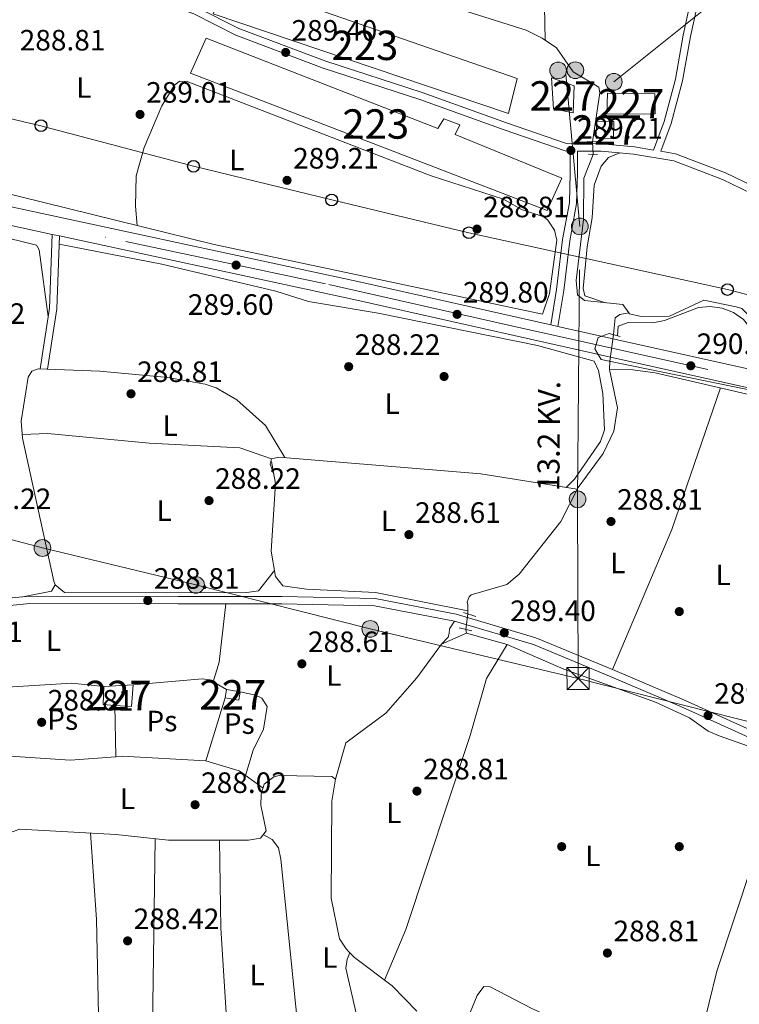
# Model space of a CAD drawing. Units: metres. Extents: x 601263 to 608200, y 4682876 to 4687630.
# Drawn here: x 601488 to 601733, y 4687117 to 4687452 of the extents above; entities that cross this region are included whole.
import ezdxf
from ezdxf.enums import TextEntityAlignment as Align

# ---------------------------------------------------------------- set-up
doc = ezdxf.new("R2010")
doc.units = ezdxf.units.M
doc.header["$MEASUREMENT"] = 0
for name, pattern in [('DGN Style 2', [86.79860000000002, 52.07916, -34.71944000000001]), ('DGN Style 3', [121.51804000000001, 86.79860000000001, -34.71944000000001]), ('DGN Style 4', [138.96455860000003, 69.43888000000001, -34.71944000000001, 0.0867986, -34.71944000000001]), ('DGN Style 5', [60.759020000000014, 26.03958, -34.71944000000001]), ('DGN Style 7', [173.59720000000004, 78.11874, -34.71944000000001, 26.03958, -34.71944000000001])]:
    doc.linetypes.add(name, pattern=pattern)
for name, color, linetype, lineweight in [('Nivel 13', 7, 'Continuous', 0), ('Nivel 15', 7, 'Continuous', 0), ('Nivel 17', 7, 'Continuous', 0), ('Nivel 20', 7, 'Continuous', 0), ('Nivel 21', 7, 'Continuous', 0), ('Nivel 22', 7, 'Continuous', 0), ('Nivel 23', 7, 'Continuous', 0), ('Nivel 32', 7, 'Continuous', 0), ('Nivel 33', 7, 'Continuous', 0), ('Nivel 36', 7, 'Continuous', 0), ('Nivel 37', 7, 'Continuous', 0), ('Nivel 41', 7, 'Continuous', 0), ('Nivel 44', 7, 'Continuous', 0), ('Nivel 48', 7, 'Continuous', 0), ('Nivel 5', 7, 'Continuous', 0), ('Nivel 52', 7, 'Continuous', 0), ('Nivel 54', 7, 'Continuous', 0), ('Nivel 7', 7, 'Continuous', 0)]:
    doc.layers.add(name, color=color, linetype=linetype, lineweight=lineweight)
doc.styles.add('Style-Arial', font='txt')
doc.styles.add('Style-Arial Narrow', font='txt')
doc.styles.add('Style-Helvetica-Narrow-Oblique', font='txt')

# ---------------------------------------------------------------- blocks, each defined once
blk = doc.blocks.new('5PATER_1')
at = {"layer": 'Nivel 7', "linetype": 'Continuous', "lineweight": 0}
h = blk.add_hatch(color=51, dxfattribs=at)
edge = h.paths.add_edge_path()
edge.add_ellipse((-0.002078115940093994, -0.004258830100297928), major_axis=(-1.095731442372465, -1.110710699892244), ratio=0.9994222409660318, start_angle=0, end_angle=360)
blk = doc.blocks.new('5PERFI_1')
at = {"layer": 'Nivel 17', "linetype": 'Continuous', "lineweight": 0}
h = blk.add_hatch(color=7, dxfattribs=at)
edge = h.paths.add_edge_path()
edge.add_arc((0.005043391138315201, -2.677366137504578e-05), 1.559999999766158, 315.0000000018422, 675.0000000018422)
blk = doc.blocks.new('5PELE_1')
at = {"layer": 'Nivel 32', "linetype": 'Continuous', "lineweight": 0}
h = blk.add_hatch(color=9, dxfattribs=at)
edge = h.paths.add_edge_path()
edge.add_arc((0.003172244876623154, -0.003759495913982391), 2.85, 0, 360)
at = {"layer": 'Nivel 32', "color": 252, "linetype": 'Continuous', "lineweight": 0}
blk.add_circle((0.003172244876623154, -0.003759495913982391, 0.004000000000019099), 2.85, dxfattribs=at)
blk = doc.blocks.new('5TME')
at = {"layer": 'Nivel 32', "color": 7, "linetype": 'Continuous', "lineweight": 0}
for p, q in [((-3.75, 3.75), (3.75, -3.75)), ((3.729999996721745, 3.779999997466803), (-3.71000000089407, -3.780000001192093))]:
    blk.add_line(p, q, dxfattribs=at)
at = {"layer": 'Nivel 32', "color": 7, "linetype": 'Continuous', "lineweight": 0, "flags": 128}
blk.add_lwpolyline([(-3.75, -3.75), (3.75, -3.75), (3.75, 3.75), (-3.75, 3.75), (-3.71000000089407, -3.780000001192093)], dxfattribs=at)
blk = doc.blocks.new('5PTT')
at = {"layer": 'Nivel 33', "color": 7, "linetype": 'Continuous', "lineweight": 30}
blk.add_circle((0.005159094929695129, 0.0005587488412857056, -0.001999999999952706), 1.995000008135511, dxfattribs=at)

msp = doc.modelspace()

# ---------------------------------------------------------------- linework, layer by layer
at = {"layer": 'Nivel 13', "color": 4, "linetype": 'Continuous', "lineweight": 0, "extrusion": (-0.00355862682674956, -0.1103174316292364, 0.9938900343870224), "elevation": -518949.3426099544, "flags": 128}
msp.add_lwpolyline([(450250.4881798364, 4675587.225741766), (450250.4881798364, 4675584.417130012)], dxfattribs=at)
at = {"layer": 'Nivel 13', "color": 4, "linetype": 'Continuous', "lineweight": 0, "extrusion": (0.01009179980431462, 0.3330293935423826, 0.942862438860252), "elevation": 1567335.729013093, "flags": 128}
msp.add_lwpolyline([(-459391.9703871012, -4434490.233525641), (-459391.9703871012, -4434491.284001723)], dxfattribs=at)
at = {"layer": 'Nivel 13', "color": 4, "linetype": 'Continuous', "lineweight": 0, "elevation": 288.8, "flags": 128}
msp.add_lwpolyline([(601640.0599999987, 4687244.879999999), (601640.3299999982, 4687243.629999999)], dxfattribs=at)
at = {"layer": 'Nivel 13', "color": 4, "linetype": 'Continuous', "lineweight": 0}
for points in [[(601683.1900000013, 4687410.870000001, 289.05), (601685.6000000015, 4687427.510000002, 289.05), (601685.3500000015, 4687429.370000001, 288.74), (601676.5399999991, 4687434.620000001, 289.05), (601670.9299999997, 4687442.859999999, 289.05), (601666.0899999999, 4687446.120000001, 289.05), (601660.6000000015, 4687448.77, 289.05), (601609.4299999997, 4687465.030000001, 288.74), (601545.6999999993, 4687487.640000001, 289), (601545.120000001, 4687487.780000001, 288.58)], [(601683.3500000015, 4687406.52, 289.36), (601680.2300000004, 4687398.440000001, 288.97), (601680.1400000006, 4687384.34, 288.74), (601677.5899999999, 4687363.670000002, 288.74), (601678.0500000007, 4687358.699999999, 288.74), (601680.4600000009, 4687356.77, 288.74), (601693.4200000018, 4687355.41, 288.74), (601695.5300000012, 4687352.580000002, 288.43)], [(601806.5799999982, 4687321.850000001, 289.05), (601767.8399999999, 4687330.640000001, 288.74), (601752.7300000004, 4687332.379999999, 288.74), (601750.4600000009, 4687333.59, 288.74), (601747.4800000004, 4687336.280000001, 288.74), (601736.8200000003, 4687351.300000001, 288.74), (601733.9400000013, 4687354.059999999, 288.74), (601732.0199999996, 4687354.710000001, 288.74), (601721.0300000012, 4687356.969999999, 288.74), (601709.3900000006, 4687351.469999999, 288.74), (601699.7199999988, 4687351.379999999, 288.74), (601695.7899999991, 4687352.23, 288.74), (601695.5300000012, 4687352.580000002, 288.43)], [(601690.3000000007, 4687345.199999999, 288.74), (601690.8299999982, 4687350.879999999, 288.74), (601692.4200000018, 4687352.059999999, 288.74), (601695.5300000012, 4687352.580000002, 288.43)], [(601688.9899999984, 4687333.34, 288.18), (601691.6499999985, 4687320.25, 288.18), (601690.4400000013, 4687312.379999999, 288.18), (601686.7800000012, 4687304.719999999, 288.18), (601678.2399999984, 4687293.199999999, 288.18), (601672.4100000001, 4687281.559999999, 288.18), (601658.2100000009, 4687263.68, 288.28), (601654.0500000007, 4687260.190000001, 288.49), (601641.9499999993, 4687256.600000001, 288.2), (601641.2100000009, 4687255.969999999, 288.18), (601640.5300000012, 4687254.129999999, 288.18), (601640.8099999987, 4687253.190000001, 288.18), (601640.7600000016, 4687251.170000002, 288.14)], [(601818.3900000006, 4687305.57, 289.38), (601811.8000000007, 4687308.09, 289.38), (601770.6000000015, 4687316.890000001, 289.07), (601704.5100000016, 4687332.260000002, 289.3), (601696.8299999982, 4687333.280000001, 289.07), (601688.9899999984, 4687333.34, 288.18)], [(601640.7600000016, 4687251.170000002, 288.14), (601609.379999999, 4687257.48, 288.44), (601585.9100000001, 4687258.620000001, 288.44), (601577.870000001, 4687259.760000002, 288.44), (601575.3999999985, 4687262.920000002, 288.44), (601573.9299999997, 4687271.48, 288.15), (601575.3099999987, 4687294.530000001, 288.14), (601574.0100000016, 4687302, 288.14)], [(601640.3299999982, 4687243.629999999, 288.8), (601631.8500000015, 4687239.890000001, 288.8), (601623.4100000001, 4687228.399999999, 288.49), (601612.8200000003, 4687216.41, 288.49), (601599.3099999987, 4687206.280000001, 288.49), (601595.7300000004, 4687193.870000001, 287.9)], [(602030.0199999996, 4687120.210000001, 289.08), (602004.0899999999, 4687119.77, 288.78), (601984.1799999997, 4687118.280000001, 288.78), (601966.1799999997, 4687117.890000001, 288.78), (601934.629999999, 4687118.68, 289.08), (601922.5199999996, 4687120.620000001, 289.08), (601872.0399999991, 4687142.460000001, 288.76), (601800.379999999, 4687180.02, 288.2), (601763.2199999988, 4687195.580000002, 288.46), (601726.1799999997, 4687208.629999999, 288.46), (601722.5199999996, 4687210.25, 288.46), (601716.1700000018, 4687214.789999999, 288.16), (601704.5799999982, 4687220.129999999, 288.16), (601673.370000001, 4687231.390000001, 288.46), (601654.1400000006, 4687239.77, 288.46), (601640.3299999982, 4687243.629999999, 288.8)], [(601595.7300000004, 4687193.870000001, 287.9), (601594.5199999996, 4687194.84, 287.9), (601576.5700000003, 4687195.129999999, 287.9), (601574.7800000012, 4687194.77, 287.9), (601571.5199999996, 4687192.199999999, 287.9), (601570.4800000004, 4687188.830000002, 287.9), (601570.3500000015, 4687185.120000001, 287.9), (601572.2300000004, 4687176.379999999, 287.9), (601570.1999999993, 4687173.82, 287.9), (601566.2100000009, 4687173.210000001, 287.9), (601538.9899999984, 4687173.149999999, 287.9), (601521.0700000003, 4687175.140000001, 287.9), (601488.3999999985, 4687176.93, 288.16), (601484.5300000012, 4687175.550000001, 287.9), (601482.2899999991, 4687172.25, 287.59), (601480.7600000016, 4687167.859999999, 287.57), (601480.4699999988, 4687163.949999999, 287.59), (601483.1099999994, 4687150.239999998, 287.28), (601484.0500000007, 4687122.640000001, 287.28), (601486.5300000012, 4687094.690000001, 287.28), (601484.8599999994, 4687072.449999999, 287.28), (601486.879999999, 4687058.449999999, 286.98), (601485.9899999984, 4687032.739999998, 286.98), (601487.4100000001, 4687018.489999998, 287.28)], [(601600.6799999997, 4687134.84, 288.21), (601599.3599999994, 4687136.18, 288.21), (601597.1700000018, 4687139.580000002, 288.06), (601594.2899999991, 4687153.399999999, 287.9), (601594.5500000007, 4687186.48, 287.9), (601595.7300000004, 4687193.870000001, 287.9)], [(601600.6799999997, 4687134.84, 288.21), (601599.6799999997, 4687132.710000001, 287.59), (601599.2699999996, 4687129.620000001, 287.59), (601605.4299999997, 4687102.859999999, 287.59), (601607.1099999994, 4687080.16, 287.28), (601606.1600000001, 4687057.550000001, 287.28), (601600.5700000003, 4687014.440000001, 286.62), (601598.1000000015, 4687000.559999999, 286.98), (601598.8399999999, 4686992.82, 286.98), (601603.0799999982, 4686984.039999999, 286.98)], [(601623.4400000013, 4687114.940000001, 288.21), (601615.0700000003, 4687123.559999999, 288.21), (601602.2300000004, 4687133.27, 288.21), (601600.6799999997, 4687134.84, 288.21)]]:
    msp.add_polyline3d(points, dxfattribs=at)
at = {"layer": 'Nivel 15', "color": 1, "linetype": 'Continuous', "lineweight": 0, "flags": 128}
for points, elevation in [([(601684.5700000003, 4687417.890000001), (601684.379999999, 4687412.010000002), (601690.25, 4687411.82), (601690.4499999993, 4687417.690000001), (601684.5700000003, 4687417.890000001)], 292.77), ([(601516.9800000004, 4687225.48), (601526.8999999985, 4687226.080000002)], 290.96)]:
    msp.add_lwpolyline(points, dxfattribs=dict(at, elevation=elevation))
at = {"layer": 'Nivel 15', "color": 1, "linetype": 'Continuous', "lineweight": 0, "extrusion": (0.006605997386498888, 0.09959811444259863, 0.9950058172684262), "elevation": 471101.9462657114, "flags": 128}
msp.add_lwpolyline([(-289996.535222467, -4693166.790157698), (-289992.6066094786, -4693166.790157698), (-289992.4071497731, -4693173.001527581)], dxfattribs=at)
at = {"layer": 'Nivel 15', "color": 1, "linetype": 'Continuous', "lineweight": 0, "extrusion": (0.005424377169195434, 0.08297831020985447, 0.9965365904807729), "elevation": 392490.9607593435, "flags": 128}
msp.add_lwpolyline([(-294489.5672185458, -4700122.313476015), (-294489.5017575584, -4700114.857557908), (-294483.8296768107, -4700114.857557908)], dxfattribs=at)
at = {"layer": 'Nivel 15', "color": 1, "linetype": 'Continuous', "lineweight": 0, "extrusion": (-0.01748490021301277, -0.1068099339099259, 0.9941257044673468), "elevation": -510870.7650003166, "flags": 128}
msp.add_lwpolyline([(-163567.7421215586, 4695122.515079461), (-163567.7421215624, 4695125.379307106)], dxfattribs=at)
at = {"layer": 'Nivel 15', "color": 1, "linetype": 'Continuous', "lineweight": 13}
for points in [[(601654.620000001, 4687420.43, 293.39), (601554.1799999997, 4687454.420000002, 293.08), (601558.9200000018, 4687466.649999999, 292.46), (601657.5, 4687432.41, 292.46), (601654.620000001, 4687420.43, 293.39)], [(601667.7699999996, 4687387.48, 293.39), (601546.3900000006, 4687434.239999998, 295.25), (601551.7399999984, 4687446.140000001, 294.94), (601630.6099999994, 4687415.34, 294.63), (601632.5799999982, 4687418.68, 294.01), (601638.0799999982, 4687416.640000001, 293.7), (601636.4200000018, 4687413.289999999, 294.32), (601672.7800000012, 4687398.460000001, 294.63), (601667.7699999996, 4687387.48, 293.39)]]:
    msp.add_polyline3d(points, dxfattribs=at)
at = {"layer": 'Nivel 15', "color": 1, "linetype": 'Continuous', "lineweight": 0}
for points in [[(601669.2699999996, 4687432.640000001, 293.39), (601676.9200000018, 4687429.91, 293.39), (601676.6099999994, 4687420.629999999, 293.7), (601669.8500000015, 4687422.09, 293.7), (601669.2699999996, 4687432.640000001, 293.39)], [(601688.2899999991, 4687427.359999999, 292.46), (601704.3900000006, 4687427.140000001, 291.84), (601704.4699999988, 4687420.32, 292.77), (601688.0599999987, 4687420.25, 293.08), (601688.2899999991, 4687427.359999999, 292.46)], [(601558.7399999984, 4687224.41, 291.27), (601563.3599999994, 4687223.640000001, 290.65), (601562.8900000006, 4687220.830000002, 290.34), (601558.2800000012, 4687221.600000001, 290.96)]]:
    msp.add_polyline3d(points, dxfattribs=at)
at = {"layer": 'Nivel 20', "color": 7, "linetype": 'DGN Style 2', "lineweight": 0, "extrusion": (0.01330317308129087, -0.2834262199064485, 0.95890176945061), "elevation": -1320204.188426411, "flags": 128}
msp.add_lwpolyline([(820584.873772502, 4462685.825202877), (820606.8938335329, 4462686.177640375), (820617.7797487974, 4462684.485940387)], dxfattribs=at)
at = {"layer": 'Nivel 20', "color": 7, "linetype": 'DGN Style 2', "lineweight": 0, "elevation": 289.1, "flags": 128}
msp.add_lwpolyline([(601520.6900000013, 4687219.039999999), (601521.0799999982, 4687201.559999999)], dxfattribs=at)
at = {"layer": 'Nivel 20', "color": 7, "linetype": 'DGN Style 2', "lineweight": 0}
for points in [[(601526.8999999985, 4687226.080000002, 288.48), (601550.5700000003, 4687228.07, 287.86), (601552.9699999988, 4687227.699999999, 287.86), (601558.7399999984, 4687224.41, 287.86)], [(601558.2800000012, 4687221.600000001, 289.41), (601551.6799999997, 4687200.149999999, 289.1), (601523.2399999984, 4687201.710000001, 289.41), (601521.0799999982, 4687201.559999999, 289.41)], [(601521.0799999982, 4687201.559999999, 289.41), (601505.5500000007, 4687200.440000001, 289.41), (601485.1600000001, 4687201.739999998, 289.41), (601483.5799999982, 4687201.739999998, 289.39)]]:
    msp.add_polyline3d(points, dxfattribs=at)
at = {"layer": 'Nivel 21', "color": 7, "linetype": 'DGN Style 3', "lineweight": 0, "elevation": 289.06, "flags": 128}
msp.add_lwpolyline([(601706.4100000001, 4687407.600000001), (601709.8999999985, 4687417.02), (601713.8200000003, 4687431.550000001), (601716.4899999984, 4687446.66), (601721.2300000004, 4687468.469999999), (601726.3599999994, 4687492.18), (601730.3399999999, 4687518.710000001), (601732.6700000018, 4687533.02)], dxfattribs=at)
at = {"layer": 'Nivel 21', "color": 1, "linetype": 'DGN Style 2', "lineweight": 0, "flags": 128}
for points, elevation in [([(601681.3299999982, 4687410.93), (601684.4200000018, 4687410.82)], 289.05), ([(601639.2300000004, 4687250.66), (601643.5199999996, 4687249.280000001)], 289.11), ([(601637.8200000003, 4687245.440000001), (601642.120000001, 4687244.370000001)], 289.11)]:
    msp.add_lwpolyline(points, dxfattribs=dict(at, elevation=elevation))
at = {"layer": 'Nivel 21', "color": 1, "linetype": 'DGN Style 2', "lineweight": 0, "extrusion": (0.0993792096032446, -0.003526359050437711, 0.9950433847277625), "elevation": 43553.10885399819, "flags": 128}
msp.add_lwpolyline([(4705794.966089178, -432895.3479152098), (4705794.966089178, -432898.4653179757)], dxfattribs=at)
at = {"layer": 'Nivel 21', "color": 7, "linetype": 'DGN Style 3', "lineweight": 0, "extrusion": (0.1008320739975359, -0.01562946142138675, 0.9947806857740217), "elevation": -12322.92658531304, "flags": 128}
msp.add_lwpolyline([(4724198.510078609, 122975.7546448596), (4724173.528206743, 122972.7165075764), (4724152.702441454, 122972.7165075764)], dxfattribs=at)
at = {"layer": 'Nivel 21', "color": 7, "linetype": 'Continuous', "lineweight": 0, "extrusion": (0.1018121072796188, -0.01577440762836713, 0.9946785726430712), "elevation": -12412.62358274422, "flags": 128}
msp.add_lwpolyline([(4724206.600725252, 122647.0337694176), (4724181.928058621, 122644.0248458013), (4724161.223940674, 122644.0248458013)], dxfattribs=at)
at = {"layer": 'Nivel 21', "color": 1, "linetype": 'DGN Style 2', "lineweight": 0, "extrusion": (0.0776430941579658, -0.02215360023528916, 0.9967350540269929), "elevation": -56835.50551355717, "flags": 128}
msp.add_lwpolyline([(4672545.946933828, 705211.0270751715), (4672545.946933828, 705207.187674176)], dxfattribs=at)
at = {"layer": 'Nivel 21', "color": 1, "linetype": 'DGN Style 2', "lineweight": 0, "extrusion": (0.05367879142608448, -0.01085203003559831, 0.9984992843238003), "elevation": -18280.04337307386, "flags": 128}
msp.add_lwpolyline([(4713616.473713797, 338581.5878688954), (4713616.473713797, 338575.9272947237)], dxfattribs=at)
at = {"layer": 'Nivel 21', "color": 7, "linetype": 'Continuous', "lineweight": 0}
for points in [[(601494.6799999997, 4687472.780000001, 289.34), (601498.9800000004, 4687471.719999999, 289.36), (601532.1799999997, 4687462.550000001, 289.68), (601548.5199999996, 4687456.699999999, 289.36), (601562.8399999999, 4687449.41, 289.36), (601592.4200000018, 4687438.239999998, 289.36), (601625.1799999997, 4687427.559999999, 289.36), (601653.9600000009, 4687417.309999999, 289.06), (601674.2699999996, 4687410.199999999, 289.06), (601686.1900000013, 4687410.100000001, 289.06), (601697.3999999985, 4687409.109999999, 289.06), (601703.8999999985, 4687408.02, 289.06), (601707.5199999996, 4687417.780000001, 289.06), (601711.370000001, 4687432.09, 289.06), (601714.0399999991, 4687447.149999999, 289.06), (601718.7899999991, 4687469, 289.06), (601723.8999999985, 4687492.629999999, 289.06), (601727.870000001, 4687519.100000001, 289.06), (601730.129999999, 4687532.98, 289.06)], [(601706.4100000001, 4687407.600000001, 289.06), (601711.4299999997, 4687406.760000002, 289.06), (601728.4200000018, 4687400.260000002, 289.06), (601746.5100000016, 4687391.550000001, 289.06), (601759.2100000009, 4687383.41, 289.06), (601774.25, 4687377.43, 289.06), (601798.25, 4687373.539999999, 289.06), (601815.1999999993, 4687367.670000002, 289.06), (601832.3200000003, 4687361.23, 289.06), (601857.3500000015, 4687353.300000001, 289.06), (601882.4200000018, 4687348.16, 289.06), (601900.4800000004, 4687346.84, 289.35), (601900.3399999999, 4687360.5, 289.06), (601900.1799999997, 4687374.149999999, 289.06), (601900.4100000001, 4687390.57, 289.06), (601900.5899999999, 4687405.109999999, 288.75), (601900.6000000015, 4687415.010000002, 288.75)], [(601668.9400000013, 4687348.5, 289.68), (601670.8999999985, 4687360.57, 289.36), (601673.0100000016, 4687377.539999999, 289.06), (601675.2800000012, 4687390.109999999, 289.06), (601675.6099999994, 4687400.199999999, 289.06), (601675.5399999991, 4687407.68, 289.06)], [(601459, 4687250.469999999, 288.16), (601491.8500000015, 4687253.699999999, 288.47), (601542.2600000016, 4687253.57, 287.85), (601577.5500000007, 4687253.640000001, 288.16), (601608.9899999984, 4687252.91, 288.47), (601636.2100000009, 4687247.690000001, 288.47), (601663.0799999982, 4687239.710000001, 289.09), (601688.9699999988, 4687228.969999999, 289.4), (601713.379999999, 4687218.57, 289.4), (601739.9400000013, 4687206.530000001, 289.09), (601766.2600000016, 4687196.359999999, 289.4), (601770.5199999996, 4687194.68, 289.4), (601801.8900000006, 4687180.960000001, 289.4), (601830.7399999984, 4687165.48, 289.71), (601836.2399999984, 4687162.5, 289.4), (601867, 4687147.550000001, 289.4), (601872.4800000004, 4687144.260000002, 289.4), (601900.2100000009, 4687131.899999999, 289.4)]]:
    msp.add_polyline3d(points, dxfattribs=at)
at = {"layer": 'Nivel 21', "color": 7, "linetype": 'DGN Style 3', "lineweight": 0}
for points in [[(601315.75, 4687495.59, 288.44), (601316.0899999999, 4687496.98, 288.44), (601316.7800000012, 4687499.129999999, 288.44), (601319.6099999994, 4687500.580000002, 288.44), (601325.5, 4687500.699999999, 288.44), (601332.9299999997, 4687500.760000002, 288.44), (601338.8099999987, 4687501.059999999, 288.75), (601344.5399999991, 4687501, 288.75), (601370.120000001, 4687499.530000001, 288.13), (601399.0100000016, 4687495.800000001, 288.13), (601426.5599999987, 4687489.949999999, 288.44), (601444.8900000006, 4687483.780000001, 288.75), (601472.2300000004, 4687475.739999998, 288.75), (601498.3500000015, 4687469.300000001, 289.36), (601531.4299999997, 4687460.16, 289.68), (601547.5300000012, 4687454.399999999, 289.36), (601561.8299999982, 4687447.120000001, 289.36), (601591.5899999999, 4687435.879999999, 289.36), (601624.379999999, 4687425.190000001, 289.36), (601653.129999999, 4687414.949999999, 289.06), (601673.8399999999, 4687407.699999999, 289.06), (601675.5399999991, 4687407.68, 289.06)], [(601671.379999999, 4687347.949999999, 289.68), (601673.370000001, 4687360.219999999, 289.36), (601675.4800000004, 4687377.170000002, 289.06), (601677.7699999996, 4687389.84, 289.06), (601678.1099999994, 4687400.170000002, 289.06), (601678.0399999991, 4687407.670000002, 289.06), (601686.0700000003, 4687407.609999999, 289.06), (601697.0899999999, 4687406.629999999, 289.06), (601710.7699999996, 4687404.34, 289.06), (601727.4200000018, 4687397.960000001, 289.06), (601745.2899999991, 4687389.370000001, 289.06), (601758.0599999987, 4687381.18, 289.06), (601773.5799999982, 4687375, 289.06), (601797.6400000006, 4687371.100000001, 289.06), (601814.3599999994, 4687365.32, 289.06), (601831.5, 4687358.859999999, 289.06), (601856.7199999988, 4687350.879999999, 289.06), (601882.0799999982, 4687345.68, 289.06), (601905.6600000001, 4687343.960000001, 289.06), (601927.6900000013, 4687342.920000002, 289.36), (601947.9800000004, 4687344.120000001, 289.36), (601964.8099999987, 4687346.66, 289.36), (601979.6700000018, 4687348.02, 289.36), (601987.0300000012, 4687348.59, 289.68)], [(601901.4400000013, 4687134.09, 289.4), (601873.629999999, 4687146.48, 289.4), (601868.1900000013, 4687149.75, 289.4), (601837.379999999, 4687164.719999999, 289.4), (601831.9299999997, 4687167.68, 289.71), (601802.9800000004, 4687183.219999999, 289.4), (601771.4800000004, 4687196.98, 289.4), (601767.1700000018, 4687198.68, 289.4), (601740.9100000001, 4687208.84, 289.09), (601714.3900000006, 4687220.859999999, 289.4), (601689.9400000013, 4687231.27, 289.4), (601663.9100000001, 4687242.07, 289.09), (601636.8099999987, 4687250.120000001, 288.47), (601609.2600000016, 4687255.399999999, 288.47), (601577.5799999982, 4687256.140000001, 288.16), (601542.2600000016, 4687256.07, 287.85), (601491.7300000004, 4687256.199999999, 288.47), (601458.7199999988, 4687252.949999999, 288.16), (601428.9299999997, 4687249.300000001, 288.47), (601414.2399999984, 4687249.190000001, 288.17)]]:
    msp.add_polyline3d(points, dxfattribs=at)
at = {"layer": 'Nivel 21', "color": 7, "linetype": 'Continuous', "lineweight": 13}
for points in [[(601264.5899999999, 4687436.870000001, 288.64), (601278.9299999997, 4687433.690000001, 288.68), (601288.0100000016, 4687431.68, 288.72), (601316.0500000007, 4687425.460000001, 288.83), (601327.9400000013, 4687422.830000002, 288.89), (601340.1400000006, 4687420.120000001, 288.96), (601364.2399999984, 4687414.780000001, 289.1), (601418.8000000007, 4687403.199999999, 289.77), (601469.6099999994, 4687392.149999999, 289.1), (601603.3099999987, 4687363.23, 289.28), (601668.9400000013, 4687348.5, 290.02), (601671.379999999, 4687347.949999999, 290.05), (601702.2600000016, 4687341.02, 290.39), (601802.8399999999, 4687318.66, 290.04), (601861.5100000016, 4687306.109999999, 290.65), (602002.6799999997, 4687275.18, 290.65), (602005.3200000003, 4687274.600000001, 290.65), (602183.1400000006, 4687235.649999999, 290.65), (602279.9100000001, 4687213.800000001, 290.9), (602288.6400000006, 4687211.890000001, 290.92), (602291.2199999988, 4687211.330000002, 290.92), (602619.9400000013, 4687139.52, 291.57)], [(601312.3200000003, 4687419.91, 288.82), (601314.6999999993, 4687419.379999999, 288.83), (601338.8000000007, 4687414.039999999, 288.96), (601362.8900000006, 4687408.699999999, 289.08), (601417.4899999984, 4687397.080000002, 289.77), (601431.2800000012, 4687394.080000002, 289.59), (601435.2199999988, 4687393.23, 289.54), (601468.2899999991, 4687386.039999999, 289.1), (601499.3599999994, 4687379.32, 289.14), (601501.8399999999, 4687378.780000001, 289.15), (601601.9600000009, 4687357.129999999, 289.28), (601700.8999999985, 4687334.920000002, 290.39), (601801.5100000016, 4687312.559999999, 290.04), (601860.1799999997, 4687300, 290.65), (602181.7800000012, 4687229.539999999, 290.65), (602278.5599999987, 4687207.699999999, 290.9), (602286.8900000006, 4687205.879999999, 290.92), (602289.3500000015, 4687205.34, 290.92), (602782.4800000004, 4687097.620000001, 291.89), (602872.0799999982, 4687077.859999999, 291.26), (602879.0899999999, 4687076.309999999, 291.31), (602881.8399999999, 4687075.699999999, 291.32), (603067.2100000009, 4687034.699999999, 292.51), (603130.1499999985, 4687021.34, 291.87)]]:
    msp.add_polyline3d(points, dxfattribs=at)
at = {"layer": 'Nivel 22', "color": 4, "linetype": 'DGN Style 5', "lineweight": 0, "extrusion": (-0.002611063751092443, 0.07098829573282579, 0.9974737310902161), "elevation": 331468.5956757432, "flags": 128}
msp.add_lwpolyline([(-773570.6049020886, -4650324.71021617), (-773570.6049020886, -4650329.074182257)], dxfattribs=at)
at = {"layer": 'Nivel 22', "color": 4, "linetype": 'DGN Style 5', "lineweight": 0, "extrusion": (-0.003640289542820864, -0.02706346406015183, 0.9996270890712744), "elevation": -128757.4929391335, "flags": 128}
msp.add_lwpolyline([(-28544.4901994355, 4723964.759028077), (-28544.49019943178, 4723955.603931136)], dxfattribs=at)
at = {"layer": 'Nivel 22', "color": 4, "linetype": 'DGN Style 5', "lineweight": 0, "extrusion": (0.007265563251726884, 0.05747385855843654, 0.9983205733495829), "elevation": 274053.6181541621, "flags": 128}
msp.add_lwpolyline([(-9029.691538300365, -4717737.64524224), (-9029.69153830409, -4717742.996410336)], dxfattribs=at)
at = {"layer": 'Nivel 23', "color": 7, "linetype": 'DGN Style 4', "lineweight": 0}
msp.add_polyline3d([(601264.629999999, 4687433.670000002, 288.64), (601304.8299999982, 4687424.719999999, 288.91), (601370.1700000018, 4687410.030000001, 289.18), (601415.6499999985, 4687400.239999998, 289.74), (601524.4600000009, 4687376.920000002, 289.17), (601593.5399999991, 4687362.23, 289.26), (601654.5599999987, 4687348.41, 289.86), (601736.3000000007, 4687330.260000002, 290.27), (601826.9699999988, 4687310.68, 290.29), (601881.6600000001, 4687298.010000002, 290.65), (601980.6799999997, 4687276.699999999, 290.65), (602016.6600000001, 4687269.5, 290.49), (602108.7699999996, 4687248.77, 290.68), (602151.9499999993, 4687238.690000001, 290.65), (602252.9800000004, 4687216.23, 290.83), (602312.5599999987, 4687203.559999999, 290.97), (602340.4800000004, 4687196.940000001, 291), (602432.879999999, 4687176.780000001, 291.2), (602475.1900000013, 4687167.850000001, 291.29), (602577.6600000001, 4687145.969999999, 291.49)], dxfattribs=at)
at = {"layer": 'Nivel 32', "color": 6, "linetype": 'DGN Style 7', "lineweight": 0, "extrusion": (0.001113515748395399, 0.0008885801552353317, 0.9999989852534781), "elevation": 5124.259810443948, "flags": 128}
msp.add_lwpolyline([(601689.6950477548, 4687428.537222259), (601722.6150941551, 4687454.807232633)], dxfattribs=at)
at = {"layer": 'Nivel 32', "color": 6, "linetype": 'DGN Style 7', "lineweight": 0, "extrusion": (0.03612557173918365, 0.1396475783021207, 0.9895420642604691), "elevation": 676582.2467019421, "flags": 128}
msp.add_lwpolyline([(591397.4778530896, -4639462.262660347), (591256.2222680394, -4639463.094580602), (591113.3619819134, -4639465.243707933)], dxfattribs=at)
at = {"layer": 'Nivel 32', "color": 6, "linetype": 'DGN Style 7', "lineweight": 0}
for points in [[(601678.2300000004, 4687228.16, 289.24), (601678.0899999999, 4687289.170000002, 288.24), (601678.8500000015, 4687382.039999999, 289.24), (601674.1000000015, 4687433.800000001, 289.15)], [(601266.1400000006, 4687329.66, 287.68), (601282.6999999993, 4687325.620000001, 287.79), (601358.8599999994, 4687306.809999999, 287.45), (601422.1099999994, 4687292.399999999, 288.83), (601496.0799999982, 4687272.600000001, 288.5), (601548.3000000007, 4687260.030000001, 287.92), (601607.5700000003, 4687245.059999999, 288.44), (601678.2300000004, 4687228.16, 289.24)]]:
    msp.add_polyline3d(points, dxfattribs=at)
at = {"layer": 'Nivel 33', "color": 7, "linetype": 'Continuous', "lineweight": 0}
msp.add_polyline3d([(601438.6400000006, 4687426.699999999, 288.84), (601460.3999999985, 4687424.59, 289.14), (601495.5899999999, 4687416.300000001, 288.84), (601547.4600000009, 4687402.5, 289.07), (601594.4600000009, 4687391.030000001, 289.05), (601641.1499999985, 4687379.879999999, 288.79), (601729.0700000003, 4687360.550000001, 289.84), (601783.370000001, 4687346.460000001, 289.42), (601831.9200000018, 4687334.940000001, 289.48), (601876.620000001, 4687324.32, 289.19), (601923.6799999997, 4687314.859999999, 289.89), (602001.620000001, 4687296.699999999, 289.98), (602078.7600000016, 4687275.800000001, 289.96)], dxfattribs=at)
at = {"layer": 'Nivel 36', "color": 92, "linetype": 'Continuous', "lineweight": 0, "flags": 128}
for points, elevation in [([(601667.1000000015, 4687445.440000001), (601666.8599999994, 4687456.899999999), (601665.4600000009, 4687461.59), (601664.2399999984, 4687473.550000001), (601653.6900000013, 4687508.120000001), (601651.7800000012, 4687519.960000001), (601650.9800000004, 4687531.82)], 289.2), ([(601687.6099999994, 4687356.02), (601680.5599999987, 4687358.420000002), (601680.0300000012, 4687360.91), (601681.2899999991, 4687375.09), (601682.9899999984, 4687384.969999999), (601683.6700000018, 4687396.09), (601686.0500000007, 4687402.52), (601688.629999999, 4687405.530000001), (601692.4400000013, 4687407.039999999)], 289.51), ([(601489.2300000004, 4687311.25), (601497.9100000001, 4687311.580000002), (601532.3999999985, 4687308.27), (601563.1700000018, 4687306.649999999), (601573.9400000013, 4687302.98)], 288.44), ([(601631.8500000015, 4687239.890000001), (601634.0899999999, 4687242.289999999), (601634.4400000013, 4687243.52), (601634.5, 4687245.059999999), (601636.2100000009, 4687247.690000001)], 288.16), ([(601551.6799999997, 4687200.149999999), (601562.9899999984, 4687196.800000001), (601571.120000001, 4687190.91)], 287.86), ([(601715.3000000007, 4687092.420000002), (601720.25, 4687107.27), (601725.4800000004, 4687128.620000001), (601749.3000000007, 4687200.48)], 288.15)]:
    msp.add_lwpolyline(points, dxfattribs=dict(at, elevation=elevation))
at = {"layer": 'Nivel 36', "color": 92, "linetype": 'Continuous', "lineweight": 0, "extrusion": (-0.1433030272540466, 0.05488996379899887, 0.988155521289018), "elevation": 171343.6010925138, "flags": 128}
msp.add_lwpolyline([(-4592444.014025941, -1101458.047053443), (-4592393.121900577, -1101456.222423162), (-4592341.383963585, -1101458.047053443)], dxfattribs=at)
at = {"layer": 'Nivel 36', "color": 92, "linetype": 'Continuous', "lineweight": 0, "extrusion": (0.0330165395498753, -0.1644019443565956, 0.9858407116811124), "elevation": -750450.234758659, "flags": 128}
msp.add_lwpolyline([(1512632.036001533, 4413726.123153677), (1512630.344028849, 4413724.274443738), (1512620.491151098, 4413724.274443738)], dxfattribs=at)
at = {"layer": 'Nivel 36', "color": 92, "linetype": 'Continuous', "lineweight": 0, "extrusion": (0.3606437648071158, -0.06851365639943106, 0.9301838279568886), "elevation": -103924.253442925, "flags": 128}
msp.add_lwpolyline([(4717139.501630895, 264119.8575894944), (4717146.51140764, 264119.013119271), (4717166.407798775, 264120.702059716)], dxfattribs=at)
at = {"layer": 'Nivel 36', "color": 92, "linetype": 'Continuous', "lineweight": 0}
for points in [[(601437.1900000013, 4687404.32, 289.36), (601452.5199999996, 4687399.370000001, 289.36), (601479.8900000006, 4687394.239999998, 288.74), (601554.4400000013, 4687375.920000002, 288.74), (601666.1499999985, 4687352.140000001, 288.43), (601668.5500000007, 4687359.18, 288.12), (601671.0100000016, 4687377.359999999, 288.12), (601670.1999999993, 4687380.800000001, 288.43), (601667.9899999984, 4687384.18, 288.43), (601666.629999999, 4687385.25, 288.43), (601659.0399999991, 4687387.82, 288.43), (601652.8900000006, 4687391.280000001, 288.74), (601628.3099999987, 4687399.25, 288.78), (601545.3099999987, 4687431.309999999, 289.23), (601542.75, 4687431.48, 289.36), (601540.8399999999, 4687429.989999998, 289.36), (601536.7300000004, 4687423.109999999, 289.1), (601530.6400000006, 4687408.890000001, 289.05), (601527.9499999993, 4687399.199999999, 289.05), (601527.7100000009, 4687388.93, 289.05), (601528.3200000003, 4687382.390000001, 289.36)], [(601421.120000001, 4687249.239999998, 288.75), (601419.3399999999, 4687251.780000001, 289.06), (601418.75, 4687255.640000001, 289.15), (601421, 4687273.710000001, 288.75), (601434.2800000012, 4687356.57, 288.75), (601439.2399999984, 4687384.890000001, 289.06), (601440.2300000004, 4687386.710000001, 288.75), (601442.1099999994, 4687387.27, 288.75), (601443.9600000009, 4687387.210000001, 288.75), (601451.8900000006, 4687386.100000001, 288.75), (601494.0500000007, 4687375.640000001, 288.75), (601494.9299999997, 4687374.059999999, 288.75), (601498.0799999982, 4687351.330000002, 289.06)], [(601501.75, 4687375.98, 288.75), (601536.7100000009, 4687369.219999999, 288.75), (601575.5100000016, 4687359.969999999, 288.75), (601586.5599999987, 4687356.440000001, 289.06), (601610.2300000004, 4687352.460000001, 288.76), (601664.4100000001, 4687341.469999999, 288.75), (601683.7399999984, 4687336.18, 288.75), (601685.1799999997, 4687333.039999999, 288.75), (601686.6799999997, 4687325.18, 288.75), (601687.2899999991, 4687312.850000001, 288.75), (601685.9299999997, 4687308.859999999, 288.75), (601677.0799999982, 4687296.030000001, 288.75), (601674.2199999988, 4687293.16, 288.75)], [(601575.0500000007, 4687264.989999998, 288.14), (601569.5500000007, 4687258.050000001, 288.44), (601565.5799999982, 4687257.48, 288.23), (601538.379999999, 4687257.309999999, 287.72), (601503.5799999982, 4687257.449999999, 288.44), (601500.4200000018, 4687260.039999999, 288.44), (601499.9899999984, 4687261.289999999, 288.44), (601489.3599999994, 4687309.920000002, 288.75), (601488.8099999987, 4687315.77, 288.75), (601491.2800000012, 4687330.75, 288.75), (601492.4499999993, 4687332.760000002, 288.75), (601494.6499999985, 4687333.620000001, 289.06), (601515.620000001, 4687332.760000002, 288.95), (601538.6999999993, 4687330.640000001, 288.75), (601551.4499999993, 4687328.32, 288.75), (601555.2199999988, 4687327.080000002, 288.75), (601562.1499999985, 4687322.969999999, 288.75), (601571.9600000009, 4687314.27, 288.75), (601578.5, 4687303.34, 289.06)], [(601574.6999999993, 4687298, 288.14), (601573.5700000003, 4687301.129999999, 288.14), (601573.9400000013, 4687302.98, 288.44), (601576.4400000013, 4687303.510000002, 288.44), (601645.1600000001, 4687297.859999999, 288.08), (601677.9200000018, 4687292.559999999, 288.14)], [(601612.4699999988, 4687125.52, 288.46), (601619.7300000004, 4687142.73, 288.51), (601641.5500000007, 4687208.780000001, 288.77), (601647.1400000006, 4687228.170000002, 288.77), (601654.1400000006, 4687239.77, 288.77)], [(601563.3599999994, 4687223.640000001, 288.78), (601568.5899999999, 4687222.530000001, 288.78), (601570.7199999988, 4687221.530000001, 288.47), (601572.4899999984, 4687218.690000001, 288.47), (601571.3000000007, 4687210.98, 288.47), (601567.8099999987, 4687203.760000002, 288.47), (601565.1799999997, 4687195.210000001, 288.16)], [(601512.3900000006, 4687175.609999999, 287.86), (601514.5100000016, 4687146.120000001, 288.48), (601516.3000000007, 4687059.98, 288.48), (601517.4400000013, 4687057.16, 288.48), (601532.1999999993, 4687054.190000001, 288.17), (601531.4100000001, 4687047.359999999, 288.17)], [(601531.0100000016, 4687054.43, 288.48), (601533.2300000004, 4687056.210000001, 288.48), (601533.0599999987, 4687077.48, 287.86), (601534.3999999985, 4687173.66, 288.48)], [(601556.3500000015, 4687173.190000001, 288.17), (601556.7300000004, 4687143.23, 288.24), (601560.3099999987, 4687087.280000001, 288.17), (601560.0300000012, 4687071.210000001, 287.86)], [(601571.1999999993, 4687175.09, 287.86), (601574.2399999984, 4687173.440000001, 288.16), (601576.3200000003, 4687170.580000002, 288.16), (601577.1400000006, 4687166.649999999, 288.16), (601586.6499999985, 4687072.850000001, 287.86)], [(601617.9100000001, 4687039.129999999, 286.92), (601619.1900000013, 4687040.32, 286.92), (601619.8200000003, 4687044.18, 286.92), (601620.5700000003, 4687063.5, 287.54), (601620.6900000013, 4687104.370000001, 288.16), (601621.9699999988, 4687105.57, 288.16), (601625.9699999988, 4687105.719999999, 288.16), (601639.4600000009, 4687104.960000001, 288.16), (601641.5799999982, 4687114.5, 288.16), (601643.9400000013, 4687120.300000001, 288.16), (601646.1999999993, 4687123.330000002, 288.16), (601648.370000001, 4687123.260000002, 288.16), (601662.5500000007, 4687115.850000001, 288.16), (601684.8599999994, 4687105.789999999, 288.16), (601705.7600000016, 4687098.440000001, 288.16), (601719.3000000007, 4687089.91, 288.16), (601728.0899999999, 4687086.309999999, 288.16), (601741.4600000009, 4687082.390000001, 288.16), (601769.7800000012, 4687077.420000002, 288.16), (601783.879999999, 4687072.93, 288.16), (601797.1799999997, 4687072.489999998, 288.16), (601799.9899999984, 4687073.32, 288.16), (601828.3599999994, 4687130.420000002, 288.46), (601843.5700000003, 4687157.379999999, 288.46)]]:
    msp.add_polyline3d(points, dxfattribs=at)
at = {"layer": 'Nivel 5', "color": 30, "linetype": 'Continuous', "lineweight": 0, "elevation": 290, "flags": 128}
for points in [[(601819.3999999985, 4687316.539999999), (601807.7199999988, 4687319.989999998), (601750.5599999987, 4687332.18), (601747.0500000007, 4687334.370000001), (601734.5300000012, 4687350.350000001), (601731.1499999985, 4687352.690000001), (601727.2399999984, 4687354.25), (601723.1600000001, 4687354.75), (601719.1700000018, 4687354.399999999), (601707.6600000001, 4687350.030000001), (601703.6900000013, 4687349.25), (601695.2800000012, 4687349.34), (601691.9200000018, 4687348.100000001), (601691.629999999, 4687344.830000002)], [(601688.8299999982, 4687345.620000001), (601685.1000000015, 4687344.190000001), (601683.9800000004, 4687340.32), (601686.0599999987, 4687336.739999998)], [(601691.6000000015, 4687335.620000001), (601740.870000001, 4687325.469999999), (601765.1900000013, 4687319.109999999), (601789.9299999997, 4687314.800000001), (601810, 4687309.300000001), (601859.9499999993, 4687299.02), (601890.9699999988, 4687288.120000001), (601936.0899999999, 4687280.550000001), (601951.9800000004, 4687276.330000002), (601986.3000000007, 4687270.93), (602015.0599999987, 4687263.16), (602028.2699999996, 4687261.379999999), (602075.4899999984, 4687251.16)]]:
    msp.add_lwpolyline(points, dxfattribs=at)
at = {"layer": 'Nivel 52', "color": 1, "linetype": 'Continuous', "lineweight": 13}
msp.add_polyline3d([(601667.7699999996, 4687387.48, 293.39), (601672.7800000012, 4687398.460000001, 294.63), (601636.4200000018, 4687413.289999999, 294.32), (601638.0799999982, 4687416.640000001, 293.7), (601632.5799999982, 4687418.68, 294.01), (601630.6099999994, 4687415.34, 294.63), (601551.7399999984, 4687446.140000001, 294.94), (601546.3900000006, 4687434.239999998, 295.25)], close=True, dxfattribs=at)
at = {"layer": 'Nivel 52', "color": 1, "linetype": 'Continuous', "lineweight": 0}
msp.add_polyline3d([(601520.6900000013, 4687219.039999999, 291.58), (601526.3500000015, 4687218.670000002, 291.58), (601526.8999999985, 4687226.080000002, 290.96), (601516.9800000004, 4687225.48, 290.96), (601516.7699999996, 4687219.300000001, 291.58)], close=True, dxfattribs=at)
at = {"layer": 'Nivel 52', "color": 1, "linetype": 'Continuous', "lineweight": 13}
msp.add_3dface([(601654.620000001, 4687420.43, 293.39), (601657.5, 4687432.41, 292.46), (601558.9200000018, 4687466.649999999, 292.46), (601554.1799999997, 4687454.420000002, 293.08)], dxfattribs=at)
at = {"layer": 'Nivel 52', "color": 1, "linetype": 'Continuous', "lineweight": 0}
for points in [[(601669.2699999996, 4687432.640000001, 293.39), (601669.8500000015, 4687422.09, 293.7), (601676.6099999994, 4687420.629999999, 293.7), (601676.9200000018, 4687429.91, 293.39)], [(601688.2899999991, 4687427.359999999, 292.46), (601688.0599999987, 4687420.25, 293.08), (601704.4699999988, 4687420.32, 292.77), (601704.3900000006, 4687427.140000001, 291.84)], [(601684.5700000003, 4687417.890000001, 292.77), (601684.379999999, 4687412.010000002, 292.77), (601690.25, 4687411.82, 292.77), (601690.4499999993, 4687417.690000001, 292.77)], [(601558.2800000012, 4687221.600000001, 290.96), (601562.8900000006, 4687220.830000002, 290.34), (601563.3599999994, 4687223.640000001, 290.65), (601558.7399999984, 4687224.41, 291.27)]]:
    msp.add_3dface(points, dxfattribs=at)
at = {"layer": 'Nivel 54', "color": 9, "linetype": 'Continuous', "lineweight": 0}
for points in [[(602002.6799999997, 4687275.18, 290.65), (601861.5100000016, 4687306.109999999, 290.65), (601802.8399999999, 4687318.66, 290.04), (601702.2600000016, 4687341.02, 290.39), (601671.379999999, 4687347.949999999, 290.05), (601668.9400000013, 4687348.5, 290.02), (601603.3099999987, 4687363.23, 289.28), (601469.6099999994, 4687392.149999999, 289.1)], [(601468.2899999991, 4687386.039999999, 289.1), (601499.3599999994, 4687379.32, 289.14), (601501.8399999999, 4687378.780000001, 289.15), (601601.9600000009, 4687357.129999999, 289.28), (601700.8999999985, 4687334.920000002, 290.39), (601801.5100000016, 4687312.559999999, 290.04), (601860.1799999997, 4687300, 290.65), (602181.7800000012, 4687229.539999999, 290.65)]]:
    msp.add_polyline3d(points, dxfattribs=at)

# ---------------------------------------------------------------- block references
at = {"layer": 'Nivel 17', "color": 7, "linetype": 'Continuous', "lineweight": 0}
for p in [(601632.6799999997, 4687330.960000001, 288.17), (601712.6700000018, 4687250.960000001, 289.21), (601672.6700000018, 4687170.960000001, 288.37), (601712.6700000018, 4687170.960000001, 288.22)]:
    msp.add_blockref('5PERFI_1', p, dxfattribs=at)
at = {"layer": 'Nivel 32', "color": 252, "linetype": 'Continuous', "lineweight": 0}
for p in [(601671.4600000009, 4687435.120000001, 289.16), (601677.3099999987, 4687435.190000001, 289.15), (601690.3900000006, 4687431.239999998, 289.11), (601678.8500000015, 4687382.039999999, 289.24), (601678.0899999999, 4687289.170000002, 288.24), (601496.0799999982, 4687272.600000001, 288.5), (601548.3000000007, 4687260.030000001, 287.92), (601607.5700000003, 4687245.059999999, 288.44)]:
    msp.add_blockref('5PELE_1', p, dxfattribs=at)
at = {"layer": 'Nivel 32', "color": 7, "linetype": 'Continuous', "lineweight": 0}
msp.add_blockref('5TME', (601678.2300000004, 4687228.16, 289.24), dxfattribs=at)
at = {"layer": 'Nivel 33', "color": 7, "linetype": 'Continuous', "lineweight": 30}
for p in [(601495.5899999999, 4687416.300000001, 288.84), (601547.4600000009, 4687402.5, 289.07), (601594.4600000009, 4687391.030000001, 289.05), (601641.1499999985, 4687379.879999999, 288.79), (601729.0700000003, 4687360.550000001, 289.84)]:
    msp.add_blockref('5PTT', p, dxfattribs=at)
at = {"layer": 'Nivel 7', "color": 51, "linetype": 'Continuous', "lineweight": 0}
for p in [(601578.8200000003, 4687441.25, 289.4), (601529.2800000012, 4687420.140000001, 289.01), (601675.8099999987, 4687407.899999999, 289.21), (601579.2699999996, 4687397.719999999, 289.21), (601643.879999999, 4687381.140000001, 288.81), (601561.9499999993, 4687368.879999999, 289.6), (601637.1000000015, 4687352.109999999, 289.8), (601600.2399999984, 4687334.309999999, 288.22), (601716.5799999982, 4687334.609999999, 290.59), (601526.2100000009, 4687325.080000002, 288.81), (601552.75, 4687288.719999999, 288.22), (601689.4499999993, 4687281.609999999, 288.81), (601620.7300000004, 4687277.149999999, 288.61), (601531.9100000001, 4687254.73, 288.81), (601653.1499999985, 4687243.73, 289.4), (601584.3099999987, 4687233.18, 288.61), (601722.4499999993, 4687215.59, 289.21), (601495.8200000003, 4687213.280000001, 288.81), (601623.4600000009, 4687189.859999999, 288.81), (601548, 4687185.23, 288.02), (601525.0599999987, 4687138.899999999, 288.42), (601688.2199999988, 4687134.760000002, 288.81)]:
    msp.add_blockref('5PATER_1', p, dxfattribs=at)

# ---------------------------------------------------------------- texts
at = {"layer": 'Nivel 37', "color": 92, "linetype": 'Continuous', "lineweight": 0, "style": 'Style-Arial Narrow'}
for s, p in [('L', (601510.1931471042, 4687429.289979998, 288.94)), ('L', (601562.2331471033, 4687404.649979997, 289.16)), ('L', (601615.043147102, 4687321.739980001, 288.18)), ('L', (601539.5231471024, 4687314.259980001, 288.54)), ('L', (601537.4431471042, 4687285.309979998, 288.12)), ('L', (601613.8131471053, 4687281.839979999, 288.58)), ('L', (601691.7531471029, 4687267.469979998, 289.03)), ('L', (601727.5831471048, 4687263.45998, 289.28)), ('L', (601499.8531471044, 4687241.02998, 288.65)), ('L', (601595.1531471051, 4687229.199979998, 288.57)), ('Ps', (601502.9868698642, 4687214.219979998, 288.72)), ('Ps', (601536.7268698663, 4687213.719979998, 288.24)), ('Ps', (601563.0168698654, 4687212.839979999, 288.52)), ('L', (601525.0131471045, 4687187.249979999, 287.93)), ('L', (601615.5931471027, 4687182.45998, 288.68)), ('L', (601683.2331471033, 4687167.829980001, 288.37)), ('L', (601593.8231471032, 4687133.249979999, 288.23)), ('L', (601569.1431471035, 4687127.269979998, 288.27))]:
    msp.add_text(s, height=6.99996, dxfattribs=at).set_placement(p, align=Align.MIDDLE_CENTER)
at = {"layer": 'Nivel 41', "color": 7, "linetype": 'Continuous', "lineweight": 0, "style": 'Style-Arial'}
for s, p in [('289.40', (601580.8000000007, 4687445.25, 289.4)), ('288.81', (601488.3500000015, 4687441.899999999, 288.81)), ('289.01', (601531.3599999994, 4687424.140000001, 289.01)), ('289.21', (601677.8900000006, 4687411.899999999, 289.21)), ('289.21', (601581.3500000015, 4687401.719999999, 289.21)), ('288.81', (601645.9600000009, 4687385.140000001, 288.81)), ('289.80', (601639.0799999982, 4687356.109999999, 289.8)), ('289.60', (601545.5500000007, 4687351.940000001, 289.6)), ('288.42', (601461.1000000015, 4687348.859999999, 288.42)), ('288.22', (601602.2899999991, 4687338.309999999, 288.22)), ('290.59', (601718.5700000003, 4687338.609999999, 290.59)), ('288.81', (601528.2899999991, 4687329.080000002, 288.81)), ('288.22', (601554.8000000007, 4687292.719999999, 288.22)), ('288.22', (601469.9499999993, 4687285.830000002, 288.22)), ('288.81', (601691.5300000012, 4687285.609999999, 288.81)), ('288.61', (601622.8099999987, 4687281.149999999, 288.61)), ('288.81', (601533.9899999984, 4687258.73, 288.81)), ('289.40', (601655.1400000006, 4687247.73, 289.4)), ('288.61', (601460.3000000007, 4687240.57, 288.61)), ('288.61', (601586.3900000006, 4687237.18, 288.61)), ('289.21', (601724.5300000012, 4687219.59, 289.21)), ('288.81', (601497.8999999985, 4687217.280000001, 288.81)), ('288.81', (601625.5399999991, 4687193.859999999, 288.81)), ('288.02', (601550.0500000007, 4687189.23, 288.02)), ('288.42', (601527.1099999994, 4687142.899999999, 288.42)), ('288.81', (601690.3000000007, 4687138.760000002, 288.81))]:
    msp.add_text(s, height=6.99996, dxfattribs=at).set_placement(p)
at = {"layer": 'Nivel 44', "color": 7, "linetype": 'Continuous', "lineweight": 0, "style": 'Style-Helvetica-Narrow-Oblique'}
msp.add_text('13.2 KV.', height=7.499880000000001, rotation=89.53175834490149, dxfattribs=at).set_placement((601672.0368092768, 4687310.666506507, 288.57), align=Align.CENTER)
at = {"layer": 'Nivel 48', "color": 1, "linetype": 'Continuous', "lineweight": 0, "style": 'Style-Arial Narrow'}
for s, p in [('223', (601605.7546221055, 4687443.649979997, 289.42)), ('227', (601673.1046221033, 4687426.43998, 289.13)), ('227', (601696.2446221039, 4687423.759980001, 289.08)), ('223', (601609.4546221048, 4687416.879979998, 289.06)), ('227', (601687.4146221057, 4687414.84998, 289.07)), ('227', (601521.8946221024, 4687222.399979997, 288.56)), ('227', (601560.8246221058, 4687222.61998, 288.6))]:
    msp.add_text(s, height=9.99996, dxfattribs=at).set_placement(p, align=Align.MIDDLE_CENTER)

doc.saveas('drawing.dxf')
